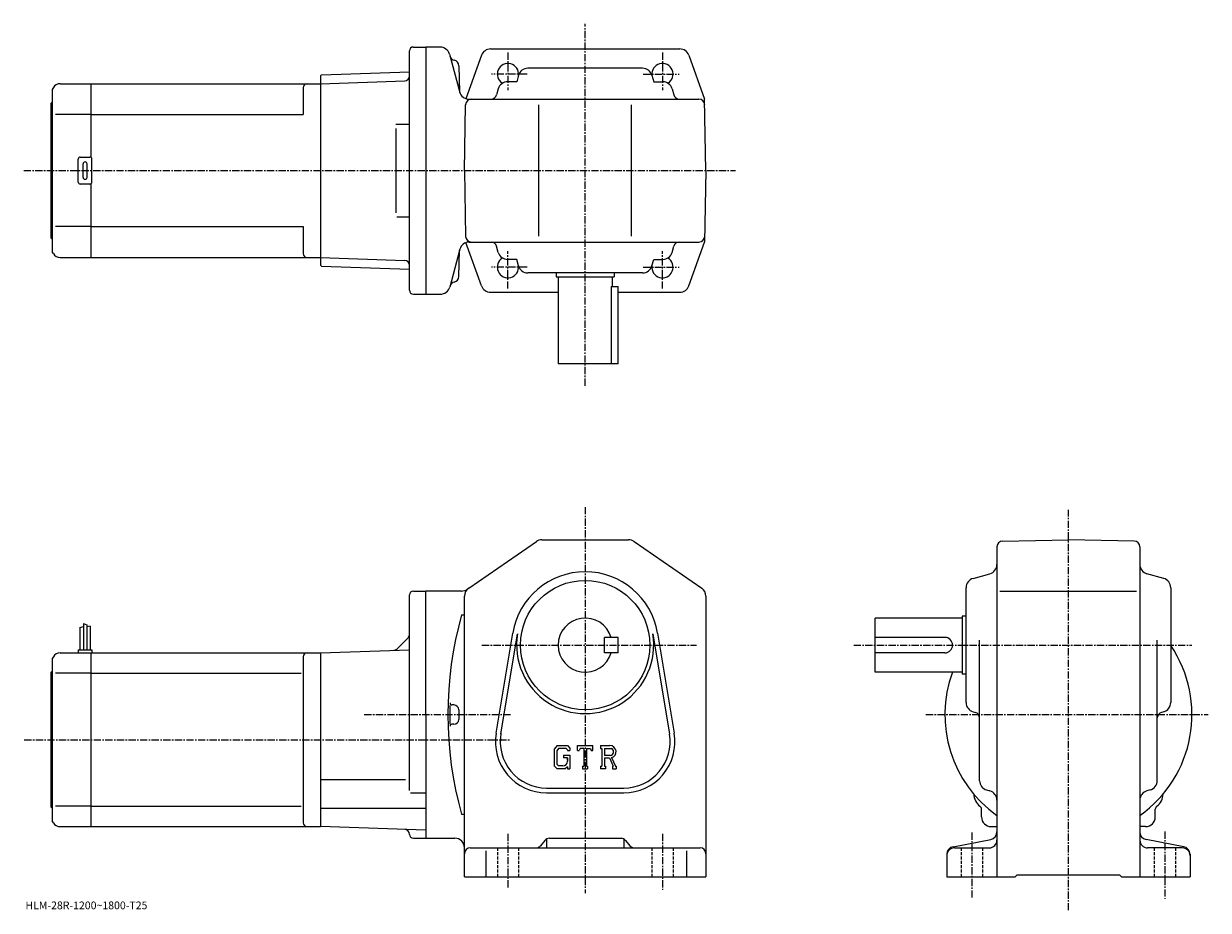
# Model space of a CAD drawing. Extents: x -14 to 600, y -7 to 453.
import ezdxf

# ---------------------------------------------------------------- set-up
doc = ezdxf.new("R2010")
doc.units = 0
doc.header["$LTSCALE"] = 3
doc.linetypes.add('CENTER', pattern=[2, 1.25, -0.25, 0.25, -0.25])
doc.linetypes.add('DASHED', pattern=[0.75, 0.5, -0.25])
doc.layers.get('0').update_dxf_attribs({"linetype": 'CONTINUOUS'})
doc.styles.get("Standard").update_dxf_attribs({"font": 'txt', "bigfont": 'BIGFONT'})

msp = doc.modelspace()

# ---------------------------------------------------------------- linework, layer by layer
at = {"linetype": 'CENTER'}
for p, q in [((276.872498, 265.079681), (276.872498, 452.567505)), ((236.872498, 437.607086), (236.872498, 418.16568)), ((316.872498, 437.607086), (316.872498, 418.16568)), ((246.783386, 426.493805), (228.264832, 426.493805)), ((306.961609, 426.493805), (325.480164, 426.493805)), ((-13.918477, 376.493805), (354.776367, 376.493805)), ((236.872498, 315.380524), (236.872498, 334.82193)), ((316.872498, 315.380524), (316.872498, 334.82193)), ((246.783386, 326.493805), (228.264832, 326.493805)), ((306.961609, 326.493805), (325.480164, 326.493805)), ((276.872498, 202.268784), (276.872498, 2.268828)), ((527.116028, -6.560012), (527.116028, 200.825623)), ((223.417297, 130.768829), (334.58374, 130.768829)), ((415.91626, 130.768829), (590.970642, 130.768829)), ((162.441559, 94.768829), (238.122498, 94.768829)), ((453.355621, 94.768822), (599.571533, 94.768822)), ((-13.646289, 81.768829), (238.122498, 81.768829)), ((236.872498, 33.018829), (236.872498, 5.268828)), ((316.872498, 33.018829), (316.872498, 4.018828)), ((477.115997, 33.768829), (477.115997, -0.584572)), ((577.116028, 34.268829), (577.116028, -0.584572))]:
    msp.add_line(p, q, dxfattribs=at)
at = {"linetype": 'CONTINUOUS'}
for p, q in [((185.872498, 314.493805), (185.872498, 438.493805)), ((187.872498, 440.493805), (194.372498, 440.493805)), ((201.8013, 440.493805), (194.372498, 440.493805)), ((194.372498, 440.493805), (194.372498, 312.493805)), ((206.557663, 436.787872), (211.879501, 416.9263)), ((223.182602, 436.186462), (215.104752, 413.734009)), ((227.887375, 439.493805), (276.872498, 439.493805)), ((276.872498, 439.493805), (325.857635, 439.493805)), ((330.562408, 436.186462), (338.726654, 413.493805)), ((211.449097, 430.79892), (211.805099, 417.204132)), ((211.449097, 430.79892), (211.805099, 417.204132)), ((306.584747, 429.493805), (247.160248, 429.493805)), ((139.872498, 425.505798), (140.372192, 426.023254)), ((139.872498, 425.505798), (139.872498, 327.481812)), ((140.372192, 426.023254), (185.872498, 427.612152)), ((242.346985, 425.847534), (241.403748, 422.493805)), ((311.39801, 425.847534), (312.341248, 422.493805)), ((1.449846, 419.493774), (0.8725, 418.493805)), ((0.8725, 418.493805), (0.8725, 334.493805)), ((4.913942, 421.493805), (20.872499, 421.493805)), ((20.872499, 421.493805), (139.872498, 421.493805)), ((20.872499, 421.493805), (20.872499, 383.359833)), ((130.872498, 419.493805), (130.872498, 405.493805)), ((139.872498, 421.493805), (183.436111, 423.015076)), ((139.872498, 421.493805), (139.872498, 331.493805)), ((185.872498, 423.100159), (185.844482, 423.099182)), ((231.878235, 418.847534), (230.987808, 415.681549)), ((241.403748, 422.493805), (236.691483, 422.493805)), ((312.341248, 422.493805), (317.053497, 422.493805)), ((321.86676, 418.847534), (322.757202, 415.681549)), ((0.3725, 411.493805), (0.8725, 411.993805)), ((0.3725, 341.493805), (0.3725, 411.493805)), ((216.63588, 413.493805), (335.778564, 413.493805)), ((216.63588, 413.493805), (335.778564, 413.493805)), ((339.372498, 376.493805), (338.726654, 413.493805)), ((20.872499, 405.493805), (2.6225, 405.493805)), ((20.872499, 405.493805), (130.872498, 405.493805)), ((214.372498, 376.493805), (214.966888, 410.546143)), ((252.872498, 342.493805), (252.872498, 410.493805)), ((300.872498, 342.493805), (300.872498, 410.493805)), ((178.729507, 400.493805), (185.844482, 400.493805)), ((178.729507, 398.289307), (178.729507, 354.576721)), ((14.3725, 370.493805), (14.3725, 382.493805)), ((15.3725, 383.493805), (20.372499, 383.493805)), ((21.372499, 370.493805), (21.372499, 382.493805)), ((16.872499, 372.993805), (16.872499, 379.993805)), ((18.872499, 372.993805), (18.872499, 379.993805)), ((214.372498, 376.493805), (214.966888, 342.441437)), ((339.372498, 376.493805), (338.726654, 339.493805)), ((20.372499, 369.493805), (15.3725, 369.493805)), ((20.872499, 369.627777), (20.872499, 331.493805)), ((179.334641, 352.493805), (185.844482, 352.493805)), ((20.872499, 347.493805), (2.6225, 347.493805)), ((20.872499, 347.493805), (130.872498, 347.493805)), ((130.872498, 347.493805), (130.872498, 333.493774)), ((0.3725, 341.493805), (0.8725, 340.993805)), ((223.182602, 316.801147), (215.120605, 339.209564)), ((216.709106, 339.493805), (335.778564, 339.493805)), ((330.562408, 316.801147), (338.726654, 339.493805)), ((1.449846, 333.493805), (0.8725, 334.493805)), ((4.913942, 331.493805), (20.872499, 331.493805)), ((20.872499, 331.493805), (139.872498, 331.493805)), ((139.872498, 331.493805), (183.436111, 329.972534)), ((211.952789, 335.787903), (206.704163, 316.199707)), ((211.449097, 321.641754), (211.805099, 335.236572)), ((231.878235, 334.140076), (230.987808, 337.30603)), ((321.86676, 334.140076), (322.757202, 337.30603)), ((139.872498, 327.481812), (140.372192, 326.964355)), ((140.372192, 326.964355), (185.872498, 325.375458)), ((241.403748, 330.493805), (236.691483, 330.493805)), ((242.346985, 327.140076), (241.403748, 330.493805)), ((311.39801, 327.140076), (312.341248, 330.493805)), ((312.341248, 330.493805), (317.053497, 330.493805)), ((306.584747, 323.493805), (247.160248, 323.493805)), ((261.872498, 323.493805), (261.872498, 321.493805)), ((261.872498, 321.493805), (291.872498, 321.493805)), ((262.872498, 321.493805), (262.872498, 276.493805)), ((290.872498, 321.493805), (290.872498, 316.493805)), ((291.872498, 323.493805), (291.872498, 321.493805)), ((227.887375, 313.493805), (262.872498, 313.493805)), ((290.28891, 316.493805), (293.872498, 316.493805)), ((290.28891, 316.493805), (290.28891, 276.493805)), ((293.872498, 276.493805), (293.872498, 316.493805)), ((293.872498, 313.493805), (325.857635, 313.493805)), ((187.872498, 312.493805), (194.372498, 312.493805)), ((194.372498, 312.493805), (201.874542, 312.493805)), ((293.872498, 276.493805), (262.872498, 276.493805)), ((216.537506, 160.259048), (251.592102, 184.387451)), ((254.426895, 185.268784), (299.318115, 185.268784)), ((302.152893, 184.387482), (337.207306, 160.259064)), ((493.063599, 184.674301), (527.116028, 185.268829)), ((561.168396, 184.674713), (527.116028, 185.268829)), ((490.115997, 181.674774), (490.115997, 10.768828)), ((564.116028, 181.675171), (564.116028, 10.768808)), ((477.762207, 165.294342), (486.469604, 167.743301)), ((576.469604, 165.294342), (567.76239, 167.743301)), ((474.115997, 101.056564), (474.115997, 160.481064)), ((580.116028, 160.481094), (580.116028, 101.056564)), ((185.872498, 55.416561), (185.872498, 156.768951)), ((187.872498, 158.768936), (194.372498, 158.768936)), ((194.372498, 94.768829), (194.372498, 158.768936)), ((212.818146, 158.768936), (194.372498, 158.768936)), ((214.372498, 10.768828), (214.372498, 156.140411)), ((339.372498, 156.140442), (339.372498, 10.768828)), ((491.615997, 158.768829), (562.366028, 158.768829)), ((16.972498, 141.893829), (16.972498, 128.268829)), ((16.972498, 141.893829), (18.772503, 141.268829)), ((18.772503, 141.268829), (18.772503, 128.268829)), ((212.872498, 146.368835), (214.372498, 146.368835)), ((427.115997, 116.768829), (427.115997, 144.768829)), ((472.115997, 144.768829), (427.115997, 144.768829)), ((472.115997, 145.768829), (472.115997, 115.768829)), ((474.115997, 145.768829), (472.115997, 145.768829)), ((15.172504, 139.831329), (16.972498, 140.456329)), ((15.172504, 139.831329), (15.172504, 128.268829)), ((20.5725, 140.643829), (18.7735, 140.196106)), ((20.5725, 140.643829), (20.5725, 128.268829)), ((230.733704, 85.129303), (239.390503, 137.021667)), ((233.199707, 84.717926), (241.856293, 136.610168)), ((311.888489, 136.610291), (320.545288, 84.71814)), ((314.354492, 137.021667), (323.011292, 85.129333)), ((185.140274, 134.536591), (179.425751, 128.822083)), ((293.872498, 134.76889), (286.872498, 134.768875)), ((286.872498, 126.768867), (286.872498, 134.768875)), ((293.872498, 126.76889), (293.872498, 134.76889)), ((463.115997, 134.768829), (427.115997, 134.768829)), ((481.115997, 60.569248), (481.115997, 133.268829)), ((573.116028, 60.569248), (573.116028, 133.268829)), ((1.449846, 124.768806), (0.8725, 123.768829)), ((0.8725, 123.768829), (0.8725, 39.768829)), ((4.913942, 126.768829), (20.872499, 126.768829)), ((14.3725, 128.268829), (14.3725, 126.768829)), ((14.3725, 128.268829), (21.372499, 128.268829)), ((20.872499, 126.768829), (139.872498, 126.768829)), ((20.872499, 126.768829), (20.872499, 36.768829)), ((21.372499, 128.268829), (21.372499, 126.768829)), ((130.872498, 124.768829), (130.872498, 38.768806)), ((139.872498, 126.768829), (185.872498, 128.375183)), ((139.872498, 126.768829), (139.872498, 36.768829)), ((293.872498, 126.76889), (286.872498, 126.768867)), ((463.115997, 126.768829), (427.115997, 126.768829)), ((0.3725, 116.768829), (0.8725, 117.268829)), ((0.3725, 46.768829), (0.3725, 116.768829)), ((472.115997, 116.768829), (427.115997, 116.768829)), ((20.872499, 116.178131), (2.6225, 116.178131)), ((20.872499, 116.178131), (129.834824, 116.178131)), ((474.115997, 115.768829), (472.115997, 115.768829)), ((208.872498, 99.768829), (207.867706, 99.768829)), ((194.372498, 94.768829), (194.372498, 30.76873)), ((211.372498, 97.268829), (211.372498, 92.268829)), ((477.762207, 96.243309), (478.928192, 95.915375)), ((576.469604, 96.243309), (575.303772, 95.915382)), ((208.872498, 89.768829), (207.867706, 89.768829)), ((262.32489, 78.768829), (260.872498, 76.909065)), ((260.872498, 76.909065), (260.872498, 68.325989)), ((263.119507, 77.175079), (262.216309, 76.055077)), ((262.216309, 76.055077), (262.216309, 69.141747)), ((262.32489, 78.768829), (267.704315, 78.768829)), ((266.974487, 77.175079), (263.119507, 77.175079)), ((265.622498, 73.737572), (268.872498, 73.737572)), ((265.622498, 73.737572), (265.622498, 72.425072)), ((267.716309, 76.45797), (266.95929, 77.175079)), ((267.704315, 78.768829), (268.872498, 77.472336)), ((267.716309, 76.45797), (267.716309, 76.268829)), ((267.716309, 76.268829), (268.872498, 76.268829)), ((268.872498, 77.472336), (268.872498, 76.268829)), ((268.872498, 73.737572), (268.872498, 66.768829)), ((272.872498, 76.268829), (272.872498, 78.768829)), ((272.872498, 78.768829), (280.872498, 78.768829)), ((272.872498, 76.268829), (273.760498, 76.268829)), ((274.190308, 77.300079), (273.760498, 76.268829)), ((276.091309, 77.300079), (274.190308, 77.300079)), ((276.091309, 77.300079), (276.091309, 68.081329)), ((277.591309, 77.300079), (277.591309, 68.081329)), ((277.591309, 77.300079), (279.67569, 77.300079)), ((279.67569, 77.300079), (280.038086, 76.268829)), ((280.038086, 76.268829), (280.872498, 76.268829)), ((280.872498, 76.268829), (280.872498, 78.768829)), ((284.872498, 78.768829), (289.669312, 78.768829)), ((284.872498, 78.768829), (284.872498, 77.300079)), ((284.872498, 77.300079), (285.466309, 77.300079)), ((285.466309, 77.300079), (285.466309, 68.018829)), ((286.841309, 77.300079), (286.841309, 73.627907)), ((286.841309, 77.300079), (290.57431, 77.297646)), ((289.921509, 73.627907), (286.841309, 73.627907)), ((260.872498, 68.325989), (262.41571, 66.768829)), ((262.216309, 69.141747), (263.133911, 68.175072)), ((265.216309, 68.175072), (263.133911, 68.175072)), ((267.716309, 72.425072), (265.622498, 72.425072)), ((267.716309, 67.725388), (266.576111, 66.768829)), ((267.716309, 72.425072), (267.716309, 70.675072)), ((267.716309, 71.175072), (267.716309, 72.175072)), ((267.716309, 67.725388), (267.716309, 66.768829)), ((275.497498, 68.081329), (275.497498, 66.768829)), ((275.497498, 68.081329), (276.091309, 68.081329)), ((277.591309, 68.081329), (278.091309, 68.081329)), ((278.091309, 68.081329), (278.091309, 66.768829)), ((284.872498, 68.018829), (285.466309, 68.018829)), ((284.872498, 68.018829), (284.872498, 66.768829)), ((286.841309, 72.378204), (286.841309, 68.018829)), ((286.841309, 72.378204), (289.401703, 72.378204)), ((286.841309, 68.018829), (287.388092, 68.018829)), ((287.388092, 68.018829), (287.388092, 66.768829)), ((289.401703, 72.378204), (291.277893, 68.018829)), ((290.553314, 72.486946), (292.535706, 68.018829)), ((291.028687, 68.018829), (291.277893, 68.018829)), ((291.028687, 68.018829), (291.028687, 66.768829)), ((292.535706, 68.018829), (292.872498, 68.018829)), ((292.872498, 68.018829), (292.872498, 66.768829)), ((266.576111, 66.768829), (262.41571, 66.768829)), ((267.716309, 66.768829), (268.872498, 66.768829)), ((275.497498, 66.768829), (278.091309, 66.768829)), ((287.388092, 66.768829), (284.872498, 66.768829)), ((291.028687, 66.768829), (292.872498, 66.768829)), ((139.872498, 61.262829), (183.872498, 61.262829)), ((256.872498, 56.768829), (296.872498, 56.768829)), ((484.777802, 55.751667), (486.454193, 55.285988)), ((569.454224, 55.751667), (567.777771, 55.285988)), ((186.440475, 54.201828), (194.372498, 54.201828)), ((256.872498, 54.268829), (296.872498, 54.268829)), ((0.3725, 46.768829), (0.8725, 46.268829)), ((20.872499, 47.359528), (2.6225, 47.359528)), ((20.872499, 47.359528), (129.834824, 47.359528)), ((139.872498, 46.249828), (194.372498, 46.249828)), ((212.872498, 43.168846), (214.372498, 43.168846)), ((482.115997, 41.768829), (482.115997, 45.747486)), ((572.116028, 41.768829), (572.116028, 45.747547)), ((1.449846, 38.768829), (0.8725, 39.768829)), ((4.913942, 36.768829), (20.872499, 36.768829)), ((20.872499, 36.768829), (139.872498, 36.768829)), ((194.372498, 34.865646), (139.872498, 36.768829)), ((187.872498, 30.76873), (194.372498, 30.76873)), ((194.372498, 30.76873), (209.372498, 30.76873)), ((258.314392, 30.768827), (295.430603, 30.768827)), ((487.115997, 36.768829), (490.115997, 36.768829)), ((567.116028, 36.768829), (564.116028, 36.768829)), ((217.372498, 25.768827), (336.372498, 25.768827)), ((255.971771, 29.642902), (253.77327, 26.894754)), ((256.872498, 30.399603), (256.872498, 25.768827)), ((296.872498, 30.399603), (296.872498, 25.768827)), ((297.773224, 29.642902), (299.971741, 26.894754)), ((467.360596, 26.392803), (486.871399, 30.144865)), ((468.115997, 25.768827), (486.115997, 25.768827)), ((586.871399, 26.392803), (567.360596, 30.144865)), ((586.116028, 25.768827), (568.116028, 25.768827)), ((225.372498, 24.231327), (225.372498, 10.768828)), ((329.372498, 24.231327), (329.372498, 10.768828)), ((464.115997, 22.464766), (464.115997, 10.768828)), ((590.116028, 22.464766), (590.116028, 10.768828)), ((214.372498, 10.768828), (339.372498, 10.768828)), ((464.115997, 10.768828), (499.615997, 10.768828)), ((499.615997, 10.768828), (500.615997, 11.768828)), ((500.615997, 11.768828), (553.616028, 11.768828)), ((554.616028, 10.768828), (553.616028, 11.768828)), ((554.616028, 10.768828), (590.116028, 10.768828))]:
    msp.add_line(p, q, dxfattribs=at)
at = {"linetype": 'DASHED'}
for p, q in [((231.372498, 25.768827), (231.372498, 10.768828)), ((242.372498, 25.768827), (242.372498, 10.768828)), ((311.372498, 25.768827), (311.372498, 10.768828)), ((322.372498, 25.768827), (322.372498, 10.768828)), ((471.615997, 25.768827), (471.615997, 10.768828)), ((482.615997, 25.768827), (482.615997, 10.768828)), ((571.616028, 25.768827), (571.616028, 10.768828)), ((582.616028, 25.768827), (582.616028, 10.768828))]:
    msp.add_line(p, q, dxfattribs=at)
at = {"linetype": 'CONTINUOUS'}
msp.add_circle((276.872498, 130.768829), 33.5, dxfattribs=at)
for centre, radius, start, end in [((187.872498, 438.493805), 2, 90, 180), ((201.728027, 435.493805), 5, 14.999846, 90), ((209.717896, 436.5849), 3, -164.999893, -102.198799), ((209.717896, 436.5849), 3, -164.999893, -102.198799), ((227.887375, 434.493805), 5, 90, 160.212509), ((325.857635, 434.493805), 5, 19.787489, 90), ((208.450104, 430.720367), 3, 1.5002, 77.801201), ((208.450104, 430.720367), 3, 1.5002, 77.801201), ((236.872498, 426.493805), 5.5, -7.598608, 239.465683), ((247.160248, 424.493805), 5, 90, 164.291367), ((306.584747, 424.493805), 5, 15.708638, 90), ((316.872498, 426.493805), 5.5, -59.465683, 187.598495), ((183.348862, 425.51355), 2.5, 272, 359.895721), ((4.913958, 417.493805), 4, 90, 150.000397), ((132.872498, 419.493805), 2, 90, 180), ((216.63588, 418.493805), 5, 194.999847, 270), ((236.691483, 417.493805), 5, 90, 164.291367), ((317.053497, 417.493805), 5, 15.708638, 90), ((217.966431, 410.493805), 3, 90, 179), ((228.099854, 416.493805), 3, -90, -15.708638), ((325.645142, 416.493805), 3, 195.708649, 270), ((335.778564, 410.493805), 3, 1, 90), ((335.778564, 410.493805), 3, 1, 90), ((15.3725, 382.493805), 1, 90, 180), ((17.872499, 379.993805), 1, 90, 180), ((17.872499, 379.993805), 1, 0, 90), ((20.372499, 382.493805), 1, 0, 90), ((15.3725, 370.493805), 1, 180, 270), ((17.872499, 372.993805), 1, 180, 270), ((17.872499, 372.993805), 1, -90, 0), ((20.372499, 370.493805), 1, -90, 0), ((216.782425, 334.493805), 5, 90, 165.000031), ((217.966431, 342.493805), 3, 181, 270), ((228.099854, 336.493805), 3, 15.708638, 90), ((325.645142, 336.493805), 3, -270, -195.708633), ((335.778564, 342.493805), 3, -90, -1), ((4.913958, 335.493774), 4, -150.000397, -90), ((132.872498, 333.493805), 2, 180, 270), ((236.691483, 335.493805), 5, -164.291367, -90), ((317.053497, 335.493805), 5, -90, -15.708638), ((183.348862, 327.47406), 2.5, 0.104292, 88), ((236.872498, 326.493805), 5.5, -239.465683, 7.598608), ((247.160248, 328.493805), 5, -164.291367, -90), ((306.584747, 328.493805), 5, -90, -15.708638), ((316.872498, 326.493805), 5.5, -187.598602, 59.465683), ((208.450104, 321.720367), 3, 282.198792, 358.499786), ((187.872498, 314.493805), 2, 180, 270), ((201.874542, 317.493805), 5, 270, 345.000031), ((209.717896, 315.855774), 3, 102.198799, 165.000031), ((227.887375, 318.493805), 5, 199.787491, 270), ((325.857635, 318.493805), 5, -90, -19.787489), ((254.426895, 180.268784), 5, 90, 124.540298), ((254.460907, 180.268784), 5, 90, 91.038872), ((299.318115, 180.268784), 5, 55.460079, 90), ((493.115997, 181.674789), 3, 91.000526, 180), ((561.116028, 181.67514), 3, 0, 89.00058), ((485.115997, 172.556564), 5, -74.291199, 0), ((569.116028, 172.556595), 5, 180, 254.291702), ((276.872498, 130.768829), 38, 9.470961, 170.529099), ((276.872498, 130.768829), 38, 9.470963, 170.529007), ((212.818146, 163.768936), 5, 270, 304.539978), ((219.372498, 156.140427), 5, 124.540398, 180), ((334.372498, 156.140381), 5, 0, 55.46011), ((479.115997, 160.48111), 5, 105.709, 180), ((575.116028, 160.481064), 5, 0, 74.291527), ((187.872513, 156.768951), 2, 90, 180), ((396.825714, 94.768829), 191.053177, 164.330902, 195.669098), ((276.872498, 130.768829), 14, 16.6015, 343.398499), ((183.372498, 136.304367), 2.5, -45, 0), ((276.872498, 130.768829), 35.5, -189.470795, 9.471022), ((463.115997, 130.768829), 4, -90, 90), ((527.116028, 94.768829), 64.000099, -54.68129, 34.093521), ((4.913958, 122.768829), 4, 90, 150.000397), ((132.872498, 124.768845), 2, 90, 180), ((177.65799, 130.589844), 2.5, 272, 315), ((527.116028, 94.768829), 64.000099, 159.894516, 234.68129), ((396.825714, 94.768829), 190.053177, 178.548599, 181.4785), ((207.867706, 100.767227), 1, 178.182098, 270), ((208.872498, 97.268829), 2.5, 0, 90), ((479.115997, 101.056602), 5, 180, 254.291702), ((575.116028, 101.056557), 5, -74.291199, 0), ((208.872498, 92.268829), 2.5, -90, 0), ((478.115997, 93.027412), 3, 0, 74.291397), ((576.116028, 93.027451), 3, 105.709, 180), ((207.867706, 88.770432), 1, -270, -178.182098), ((256.872498, 80.768829), 26.5, 170.529099, 270), ((256.872498, 80.768829), 24, 169.576294, 270), ((296.872498, 80.768829), 26.5, -90, 9.47095), ((296.872498, 80.768829), 24, -90, 9.471373), ((289.669312, 75.565704), 3.203126, -73.981873, 90.00351), ((289.669312, 75.565704), 1.954124, -82.585274, 62.41185), ((265.216309, 70.675072), 2.5, -89.999786, 0.000109), ((486.115997, 60.569286), 5, 180, 254.476196), ((485.115997, 50.468388), 5, 0, 74.475952), ((569.116028, 50.46843), 5, 105.524399, 180), ((568.116028, 60.569248), 5, -74.475708, 0), ((486.10379, 53.756607), 8, 181.041107, 233.216995), ((568.128418, 53.756866), 8, 306.780975, 358.95874), ((480.115997, 45.747486), 2, 0, 53.217121), ((574.116028, 45.747566), 2, 126.781197, 180), ((4.913958, 40.768806), 4, -150.000397, -90), ((132.872498, 38.768829), 2, 180, 270), ((487.115997, 41.768829), 5, 180, 270), ((567.116028, 41.768829), 5, -90, 0), ((183.372543, 32.748249), 2.5, 0.260773, 88), ((187.872498, 32.76873), 2, 180.260773, 270), ((209.372513, 25.768711), 5, 0, 90), ((258.314392, 27.768827), 3, 90, 141.340454), ((295.430603, 27.768827), 3, 38.659546, 90), ((486.115997, 34.072891), 4, -79.114502, 0), ((568.116028, 34.072891), 4, 180, 259.114502), ((217.372498, 22.768848), 3, 90, 180), ((251.430649, 28.768827), 3, 270, 321.340454), ((302.314331, 28.768827), 3, -141.340454, -90), ((336.372498, 22.768827), 3, 0, 90), ((468.115997, 22.464766), 4, 100.885529, 180), ((468.115997, 21.768827), 4, 90, 180), ((486.115997, 29.768827), 4, -90, 0), ((568.116028, 29.768827), 4, 180, 270), ((586.116028, 21.768827), 4, 0, 90), ((586.116028, 22.464766), 4, 0, 79.114471)]:
    msp.add_arc(centre, radius, start, end, dxfattribs=at)

# ---------------------------------------------------------------- texts
msp.add_text('HLM-28R-1200~1800-T25', height=4).set_placement((-13, -6))

doc.saveas('drawing.dxf')
